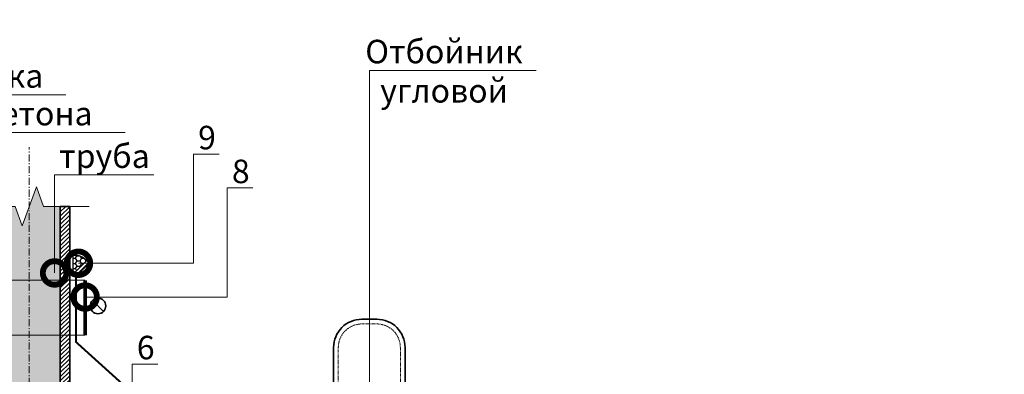
# Model space of a CAD drawing. Units: millimetres. Extents: x 39616 to 66039, y -31720 to 2974.
# Drawn here: x 49856 to 50904, y -7651 to -7274 of the extents above; entities that cross this region are included whole.
import ezdxf
from ezdxf import colors
from ezdxf.entities.mleader import LeaderData, LeaderLine
from ezdxf.math import Vec2, Vec3

# ---------------------------------------------------------------- set-up
doc = ezdxf.new("R2010")
doc.units = ezdxf.units.MM
for name, pattern in [('Штрих-пунктирная', [20, 7.5, -2, 1, -2, 7.5]), ('Штриховая', [6, 2, -2, 2]), ('штриховая 50', [1, 0.5, -0.5])]:
    doc.linetypes.add(name, pattern=pattern)
doc.layers.get('0').update_dxf_attribs({"lineweight": 30})
doc.layers.add('TN-АННОТАЦИИ', color=7, linetype='Continuous', lineweight=20, true_color=0x000000)
for name, color, linetype, lineweight in [('TN-ГЕРМЕТИК', 20, 'Continuous', 30), ('TN-МЕТАЛЛ КОНСТРУКЦИИ', 162, 'Continuous', 35), ('Пластик', 114, 'Continuous', 25)]:
    doc.layers.add(name, color=color, linetype=linetype, lineweight=lineweight)
doc.styles.add('TN-Текст', font='isocpeur.ttf')

# ---------------------------------------------------------------- blocks, each defined once
blk = doc.blocks.new('*U76')
at = {"linetype": 'Continuous', "lineweight": 15}
h = blk.add_hatch(color=256, dxfattribs=at)
h.dxf.hatch_style = 1
h.set_gradient(color1=(147, 149, 152), name='CYLINDER')
h.paths.add_polyline_path([(-33, 1104.6), (-15, 1104.6), (-7.5, 1084), (7.5, 1125.3), (15, 1104.6), (33, 1104.6), (33, 1), (14.7, 1), (7.2, -19.6), (-7.8, 21.6), (-15.3, 1), (-33, 1)])
at = {"lineweight": 13}
h = blk.add_hatch(dxfattribs=at)
h.set_pattern_fill('ANSI31', color=256)
h.set_pattern_definition([(45, (-31990.8043, -1509.7975), (-2.24506403, 2.24506403), [])])
h.paths.add_polyline_path([(33, 1104.6), (43, 1104.6), (43, 1), (33, 1)])
at = {"linetype": 'Штрих-пунктирная', "lineweight": 15}
blk.add_lwpolyline([(0, -60.1), (0, 1167.4)], dxfattribs=at)
at = {"linetype": 'Continuous', "lineweight": 15}
blk.add_lwpolyline([(63.7, 1104.6), (15, 1104.6), (15, 1104.6), (7.5, 1125.3), (-7.5, 1084), (-15, 1104.6), (-63.7, 1104.6)], dxfattribs=at)
at = {"lineweight": 5}
blk.add_lwpolyline([(-33, 1104.6), (-15, 1104.6), (-7.5, 1084), (7.5, 1125.3), (15, 1104.6), (33, 1104.6), (33, 1), (14.7, 1), (7.2, -19.6), (-7.8, 21.6), (-15.3, 1), (-33, 1)], close=True, dxfattribs=at)
blk.add_lwpolyline([(33, 1104.6), (43, 1104.6), (43, 1), (33, 1)], close=True)
blk = doc.blocks.new('_DotSmall')
at = {"color": 0, "linetype": 'ByBlock', "const_width": 0.5}
blk.add_lwpolyline([(-0.0625, 0, 1), (0.0625, 0, 1)], format="xyb", close=True, dxfattribs=at)

msp = doc.modelspace()

# ---------------------------------------------------------------- hatches: boundary and pattern name
at = {"layer": 'TN-ГЕРМЕТИК'}
h = msp.add_hatch(dxfattribs=at)
h.set_pattern_fill('HONEY', color=256)
h.set_pattern_definition([(0, (22827.715, -10027.013), (4.7625, 2.74963064), [3.175, -6.35]), (120, (22827.715, -10027.013), (-4.7625, 2.74963066), [3.175, -6.35]), (60, (22827.715, -10027.013), (1e-08, 5.4992613), [-6.35, 3.175])])
edge = h.paths.add_edge_path()
edge.add_line((49912.6, -7544.4), (49912.6, -7524.4))
edge.add_arc((49914.8, -7540.3), 16.1, 40.1136, 97.7712, ccw=False)
edge.add_line((49927.1, -7529.9), (49912.6, -7544.4))

# ---------------------------------------------------------------- linework, layer by layer
msp.add_lwpolyline([(49912.6, -7544.4), (49912.6, -7524.4, -0.257024), (49927.1, -7529.9)], format="xyb", close=True, dxfattribs=at)
at = {"layer": 'TN-МЕТАЛЛ КОНСТРУКЦИИ'}
msp.add_line((49933.3, -7572.3), (49945, -7584), dxfattribs=at)
at = {"layer": 'TN-МЕТАЛЛ КОНСТРУКЦИИ', "linetype": 'Штриховая', "ltscale": 0.5, "const_width": 1}
for points in [[(49806.5, -7551), (49866, -7551)], [(49925.4, -7551), (49866, -7551)], [(49806.5, -7609.4), (49866, -7609.4)], [(49925.4, -7609.4), (49866, -7609.4)]]:
    msp.add_lwpolyline(points, dxfattribs=at)
at = {"layer": 'TN-МЕТАЛЛ КОНСТРУКЦИИ', "const_width": 4}
msp.add_lwpolyline([(49925.4, -7609.4), (49925.4, -7551)], dxfattribs=at)
at = {"layer": 'TN-МЕТАЛЛ КОНСТРУКЦИИ'}
msp.add_lwpolyline([(50189.9, -7982.4), (50265.9, -7982.4), (50265.9, -7622.4, 0.414214), (50235.9, -7592.4), (50219.9, -7592.4, 0.414214), (50189.9, -7622.4)], format="xyb", close=True, dxfattribs=at)
at = {"layer": 'TN-МЕТАЛЛ КОНСТРУКЦИИ', "linetype": 'штриховая 50', "lineweight": 15}
msp.add_lwpolyline([(50260.9, -7982.4), (50260.9, -7622.4, 0.414214), (50235.9, -7597.4), (50219.9, -7597.4, 0.414214), (50194.9, -7622.4), (50194.9, -7982.4)], format="xyb", dxfattribs=at)
at = {"layer": 'TN-МЕТАЛЛ КОНСТРУКЦИИ'}
msp.add_circle((49939.1, -7578.2), 8.29, dxfattribs=at)
at = {"layer": 'Пластик', "const_width": 2}
msp.add_lwpolyline([(49929.6, -7532.5), (49915.6, -7546.5), (49915.6, -7616.5), (50043.1, -7731.5, -0.212399), (50044.8, -7735.2), (50044.8, -7806.6, 0.198912), (50047.7, -7813.7), (50083.6, -7849.5, -0.920679), (50072.7, -7860.4), (50060.7, -7848.4, 0.668179), (50052.2, -7852), (50052.2, -7858.3)], format="xyb", dxfattribs=at)

# ---------------------------------------------------------------- block references
at = {"layer": 'TN-МЕТАЛЛ КОНСТРУКЦИИ'}
msp.add_blockref('*U76', (49866, -8577.1), dxfattribs=at)

# ---------------------------------------------------------------- leaders
at = {"layer": 'TN-АННОТАЦИИ'}
ml = msp.add_multileader_mtext('Standard', dxfattribs=at)
ml.set_content(' {\\C7;Эмульсия битумная дорожная ТЕХНОНИКОЛЬ}', color=256, style='TN-Текст')
ml.set_leader_properties(color=256, linetype='ByLayer', lineweight=-1)
ml.set_arrow_properties(name='DOTSMALL')
ml.build(insert=Vec2(0, 0))
ml.multileader.update_dxf_attribs({"text_left_attachment_type": 6, "text_right_attachment_type": 6, "dogleg_length": 100, "arrow_head_size": 50, "scale": 10})
ctx = ml.context
ctx.base_point, ctx.scale, ctx.char_height, ctx.arrow_head_size, ctx.landing_gap_size, ctx.plane_origin = Vec3(49174.3, -7033.9), 10, 25, 50, 0, Vec3(47063.6, -8743.3)
ctx.left_attachment, ctx.right_attachment, ctx.text_align_type = 6, 6, 1
notes = []
notes.append((ctx, [(1, (1, 1, 0), (49166.1, -7033.9), (1, 0), 8.18, [(1, [(49166.1, -8054.3)], 0, [])])]))
ctx.mtext.insert, ctx.mtext.alignment, ctx.mtext.line_spacing_style, ctx.mtext.flow_direction = Vec3(49533, -7001.4), 2, 2, 5
ml = msp.add_multileader_mtext('Standard', dxfattribs=at)
ml.set_content('Отбойник\\Pугловой', color=256, style='TN-Текст')
ml.set_leader_properties(color=256, linetype='ByLayer', lineweight=-1)
ml.set_arrow_properties(name='DOTSMALL')
ml.build(insert=Vec2(0, 0))
ml.multileader.update_dxf_attribs({"text_left_attachment_type": 6, "text_right_attachment_type": 6, "dogleg_length": 100, "arrow_head_size": 50, "scale": 10})
ctx = ml.context
ctx.base_point, ctx.scale, ctx.char_height, ctx.arrow_head_size, ctx.landing_gap_size, ctx.plane_origin = Vec3(50236.1, -7328), 10, 25, 50, 0, Vec3(48302.1, -8346.6)
ctx.left_attachment, ctx.right_attachment, ctx.text_align_type = 6, 6, 1
notes.append((ctx, [(1, (1, 1, 0), (50227.9, -7328), (1, 0), 8.18, [(1, [(50227.9, -7699.9)], 0, [])])]))
ctx.mtext.insert, ctx.mtext.width, ctx.mtext.alignment, ctx.mtext.line_spacing_style, ctx.mtext.flow_direction = Vec3(50307.4, -7295.5), 119.27, 2, 2, 5
ml = msp.add_multileader_mtext('Standard', dxfattribs=at)
ml.set_content(' {\\C7;Армированная цементно-песчаная стяжка}', color=256, style='TN-Текст')
ml.set_leader_properties(color=256, linetype='ByLayer', lineweight=-1)
ml.set_arrow_properties(name='DOTSMALL')
ml.build(insert=Vec2(0, 0))
ml.multileader.update_dxf_attribs({"text_left_attachment_type": 6, "text_right_attachment_type": 6, "dogleg_length": 100, "arrow_head_size": 50, "scale": 10})
ctx = ml.context
ctx.base_point, ctx.scale, ctx.char_height, ctx.arrow_head_size, ctx.landing_gap_size, ctx.plane_origin = Vec3(49174.3, -7353.9), 10, 25, 50, 0, Vec3(47063.6, -9023.3)
ctx.left_attachment, ctx.right_attachment, ctx.text_align_type = 6, 6, 1
notes.append((ctx, [(1, (1, 1, 0), (49166.1, -7353.9), (1, 0), 8.18, [(1, [(49166.1, -8305.8)], 0, [])])]))
ctx.mtext.insert, ctx.mtext.alignment, ctx.mtext.line_spacing_style, ctx.mtext.flow_direction = Vec3(49519.3, -7321.4), 2, 2, 5
ml = msp.add_multileader_mtext('Standard', dxfattribs=at)
ml.set_content(' {\\C7;Уклонообразующий слой из керамзитобетона}', color=256, style='TN-Текст')
ml.set_leader_properties(color=256, linetype='ByLayer', lineweight=-1)
ml.set_arrow_properties(name='DOTSMALL')
ml.build(insert=Vec2(0, 0))
ml.multileader.update_dxf_attribs({"text_left_attachment_type": 6, "text_right_attachment_type": 6, "dogleg_length": 100, "arrow_head_size": 50, "scale": 10})
ctx = ml.context
ctx.base_point, ctx.scale, ctx.char_height, ctx.arrow_head_size, ctx.landing_gap_size, ctx.plane_origin = Vec3(49174.3, -7393.9), 10, 25, 50, 0, Vec3(47063.6, -9063.3)
ctx.left_attachment, ctx.right_attachment, ctx.text_align_type = 6, 6, 1
notes.append((ctx, [(1, (1, 1, 0), (49166.1, -7393.9), (1, 0), 8.18, [(1, [(49166.1, -8359.8)], 0, [])])]))
ctx.mtext.insert, ctx.mtext.alignment, ctx.mtext.line_spacing_style, ctx.mtext.flow_direction = Vec3(49540.5, -7361.4), 2, 2, 5
ml = msp.add_multileader_mtext('Standard', dxfattribs=at)
ml.set_content('9', color=256, style='TN-Текст')
ml.set_leader_properties(color=256, linetype='ByLayer', lineweight=-1)
ml.set_arrow_properties(name='DOTSMALL')
ml.build(insert=Vec2(0, 0))
ml.multileader.update_dxf_attribs({"text_left_attachment_type": 6, "text_right_attachment_type": 6, "dogleg_length": 100, "arrow_head_size": 50, "scale": 10})
ctx = ml.context
ctx.base_point, ctx.scale, ctx.char_height, ctx.arrow_head_size, ctx.landing_gap_size, ctx.plane_origin = Vec3(50048.9, -7416.9), 10, 25, 50, 0, Vec3(47998.8, -8031.3)
ctx.left_attachment, ctx.right_attachment, ctx.text_align_type = 6, 6, 1
notes.append((ctx, [(1, (1, 1, 0), (50040.7, -7416.9), (1, 0), 8.18, [(0, [(49918.3, -7532.9), (50040.7, -7532.9)], 0, [])])]))
ctx.mtext.insert, ctx.mtext.alignment, ctx.mtext.line_spacing_style, ctx.mtext.flow_direction = Vec3(50055.1, -7386.9), 2, 2, 5
ml = msp.add_multileader_mtext('Standard', dxfattribs=at)
ml.set_content('труба', color=256, style='TN-Текст')
ml.set_leader_properties(color=256, linetype='ByLayer', lineweight=-1)
ml.set_arrow_properties(name='DOTSMALL')
ml.build(insert=Vec2(0, 0))
ml.multileader.update_dxf_attribs({"text_left_attachment_type": 6, "text_right_attachment_type": 6, "dogleg_length": 100, "arrow_head_size": 50, "scale": 10})
ctx = ml.context
ctx.base_point, ctx.scale, ctx.char_height, ctx.arrow_head_size, ctx.landing_gap_size, ctx.plane_origin = Vec3(49901, -7439.1), 10, 25, 50, 0, Vec3(48040.4, -8214.7)
ctx.left_attachment, ctx.right_attachment, ctx.text_align_type = 6, 6, 1
notes.append((ctx, [(1, (1, 1, 0), (49892.9, -7439.1), (1, 0), 8.18, [(1, [(49892.9, -7543.2)], 0, [])])]))
ctx.mtext.insert, ctx.mtext.alignment, ctx.mtext.line_spacing_style, ctx.mtext.flow_direction = Vec3(49946, -7406.6), 2, 2, 5
ml = msp.add_multileader_mtext('Standard', dxfattribs=at)
ml.set_content('8', color=256, style='TN-Текст')
ml.set_leader_properties(color=256, linetype='ByLayer', lineweight=-1)
ml.set_arrow_properties(name='DOTSMALL')
ml.build(insert=Vec2(0, 0))
ml.multileader.update_dxf_attribs({"text_left_attachment_type": 6, "text_right_attachment_type": 6, "dogleg_length": 100, "arrow_head_size": 50, "scale": 10})
ctx = ml.context
ctx.base_point, ctx.scale, ctx.char_height, ctx.arrow_head_size, ctx.landing_gap_size, ctx.plane_origin = Vec3(50084.8, -7452.8), 10, 25, 50, 0, Vec3(48034.7, -8067.2)
ctx.left_attachment, ctx.right_attachment, ctx.text_align_type = 6, 6, 1
notes.append((ctx, [(1, (1, 1, 0), (50076.6, -7452.8), (1, 0), 8.18, [(0, [(49925.4, -7568.8), (50076.6, -7568.8)], 0, [])])]))
ctx.mtext.insert, ctx.mtext.alignment, ctx.mtext.line_spacing_style, ctx.mtext.flow_direction = Vec3(50091.1, -7422.8), 2, 2, 5
ml = msp.add_multileader_mtext('Standard', dxfattribs=at)
ml.set_content('6', color=256, style='TN-Текст')
ml.set_leader_properties(color=256, linetype='ByLayer', lineweight=-1)
ml.set_arrow_properties(name='DOTSMALL')
ml.build(insert=Vec2(0, 0))
ml.multileader.update_dxf_attribs({"text_left_attachment_type": 6, "text_right_attachment_type": 6, "dogleg_length": 100, "arrow_head_size": 50, "scale": 10})
ctx = ml.context
ctx.base_point, ctx.scale, ctx.char_height, ctx.arrow_head_size, ctx.landing_gap_size, ctx.plane_origin = Vec3(49983.6, -7640), 10, 25, 50, 0, Vec3(47969.5, -8114.9)
ctx.left_attachment, ctx.right_attachment, ctx.text_align_type = 6, 6, 1
notes.append((ctx, [(1, (1, 1, 0), (49975.5, -7640), (1, 0), 8.18, [(1, [(49975.5, -7808.4)], 0, [])])]))
ctx.mtext.insert, ctx.mtext.alignment, ctx.mtext.line_spacing_style, ctx.mtext.flow_direction = Vec3(49989.9, -7610), 2, 2, 5
for ctx, leaders in notes:
    for number, flags, end, landing, length, lines in leaders:
        leader = LeaderData()
        leader.index, (leader.has_last_leader_line, leader.has_dogleg_vector, leader.attachment_direction) = number, flags
        leader.last_leader_point, leader.dogleg_vector, leader.dogleg_length = Vec3(end), Vec3(landing), length
        for number, points, colour, breaks in lines:
            line = LeaderLine()
            line.index, line.vertices, line.color, line.breaks = number, Vec3.list(points), colors.encode_raw_color(colour), breaks
            leader.lines.append(line)
        ctx.leaders.append(leader)

doc.saveas('drawing.dxf')
